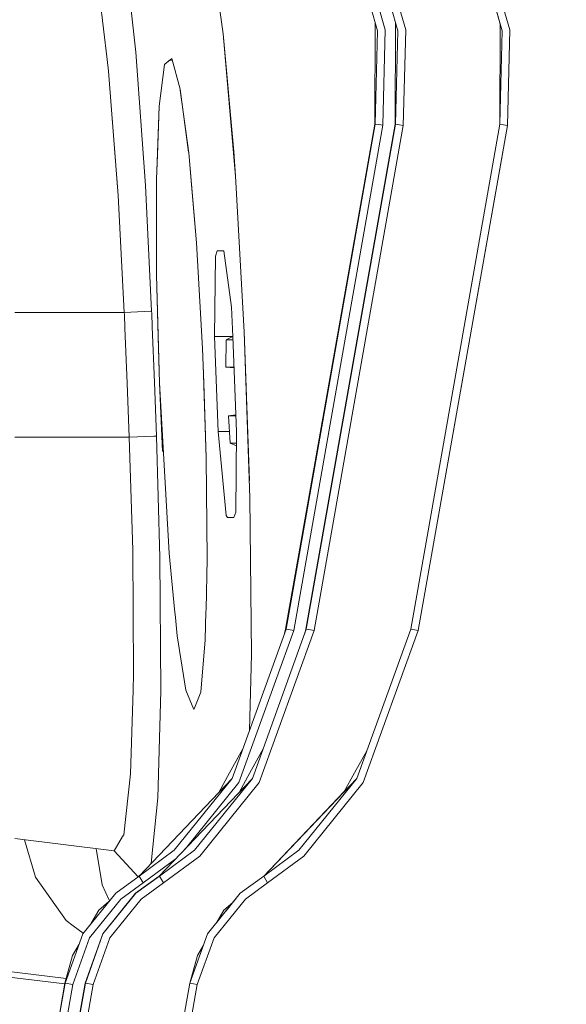
# Model space of a CAD drawing. Units: millimetres. Extents: x -1525 to 1837, y 191 to 3420.
# Drawn here: x 869 to 905, y 1481 to 1544 of the extents above; entities that cross this region are included whole.
import ezdxf

# ---------------------------------------------------------------- set-up
doc = ezdxf.new("R2010")
doc.units = ezdxf.units.MM
doc.layers.add('1', color=7, linetype='Continuous', true_color=0xffffff)
doc.styles.add('blockfont', font='simplex.shx')
doc.dimstyles.get("Standard").update_dxf_attribs({"dimtxt": 0.18, "dimasz": 0.18, "dimexe": 0.18, "dimexo": 0.0625, "dimgap": 0.09, "dimtad": 0, "dimtih": 1, "dimtoh": 1, "dimdec": 4, "dimzin": 0, "dimdsep": 46, "dimtxsty": 'Standard', "dimcen": 0.09, "dimadec": 0, "dimazin": 0, "dimtfac": 1, "dimtdec": 4, "dimtofl": 0, "dimtmove": 0, "dimatfit": 3, "dimfxl": 1, "dimtolj": 1, "dimtzin": 0, "dimarcsym": 0})

# ---------------------------------------------------------------- blocks, each defined once
blk = doc.blocks.new('_U0')
at = {"layer": '1', "color": 18, "lineweight": 13}
for p, q in [((637.829353, 2521.031402), (1711.668474, 2521.031402)), ((1708.493474, 2521.031402), (1708.493474, 2009.790704)), ((1605.16014, 1908.203204), (1580.16014, 1908.203204)), ((1580.16014, 1908.203204), (1580.16014, 1814.453204)), ((1836.826807, 1908.203204), (1811.826807, 1908.203204)), ((1836.826807, 1814.453204), (1836.826807, 1908.203204)), ((1580.16014, 1814.453204), (1605.16014, 1814.453204)), ((1811.826807, 1814.453204), (1836.826807, 1814.453204)), ((1708.493474, 1301.625006), (1708.493474, 1812.865704)), ((414.337506, 1301.625006), (1711.668474, 1301.625006))]:
    blk.add_line(p, q, dxfattribs=at)
at = {"layer": '1', "color": 18, "lineweight": 70}
for points in [[(1708.493474, 2521.031402), (1721.890933, 2471.031451), (1695.096014, 2471.031353)], [(1708.493474, 1301.625006), (1695.096014, 1351.624957), (1721.890933, 1351.625055)]]:
    blk.add_solid(points, dxfattribs=at)
at = {"layer": '1', "color": 18, "linetype": 'Continuous', "lineweight": 13, "char_height": 50, "attachment_point": 7, "line_spacing_factor": 0.903614, "style": 'blockfont'}
for s, insert in [('\\W1.3321;48.0', (1604.68514, 1944.307371)), ('\\W1.1743;1219', (1604.68514, 1822.432371))]:
    blk.add_mtext(s, dxfattribs=dict(at, insert=insert))

msp = doc.modelspace()

# ---------------------------------------------------------------- linework, layer by layer
at = {"layer": '1', "color": 18, "linetype": 'Continuous', "lineweight": 13}
for p, q in [((881.652176, 1549.148798), (882.516861, 1542.793274)), ((881.652176, 1549.148791), (882.516861, 1542.793266)), ((876.185834, 1548.311234), (876.915097, 1541.624665)), ((876.185834, 1548.311226), (876.915097, 1541.624658)), ((891.385376, 1548.294306), (892.903864, 1543.056965)), ((891.385376, 1548.294298), (892.903864, 1543.056957)), ((892.697632, 1548.288941), (894.214511, 1543.052197)), ((892.697632, 1548.288934), (894.214511, 1543.052189)), ((899.37073, 1548.288941), (900.887549, 1543.052197)), ((899.37073, 1548.288934), (900.887549, 1543.052189)), ((874.436021, 1546.608448), (875.077665, 1541.138291)), ((874.436021, 1546.608441), (875.077665, 1541.138284)), ((891.949832, 1544.556379), (892.403901, 1542.988896)), ((891.949832, 1544.556372), (892.403901, 1542.988889)), ((893.260956, 1544.556499), (893.714547, 1542.989135)), ((893.260956, 1544.556491), (893.714547, 1542.989127)), ((899.94669, 1544.556379), (900.278314, 1543.41053)), ((899.94669, 1544.556372), (900.278314, 1543.410522)), ((899.946749, 1544.556499), (900.400341, 1542.989135)), ((899.946749, 1544.556491), (900.400341, 1542.989127)), ((892.228544, 1537.01055), (892.259245, 1543.48826)), ((892.228544, 1537.010543), (892.259245, 1543.488252)), ((893.537641, 1537.01055), (893.570052, 1543.488432)), ((893.537641, 1537.010543), (893.570052, 1543.488425)), ((900.247812, 1537.01055), (900.278315, 1543.410787)), ((900.247812, 1537.010543), (900.278315, 1543.41078)), ((882.516861, 1542.793274), (883.303702, 1533.676147)), ((882.516861, 1542.793266), (883.190393, 1535.24863)), ((892.252743, 1537.01055), (892.403901, 1542.988896)), ((892.252743, 1537.010543), (892.403901, 1542.988889)), ((892.749131, 1536.928296), (892.903864, 1543.056965)), ((892.749131, 1536.928289), (892.903864, 1543.056957)), ((893.56184, 1537.01055), (893.714547, 1542.989135)), ((893.56184, 1537.010543), (893.714547, 1542.989127)), ((894.058228, 1536.923289), (894.214511, 1543.052197)), ((894.058228, 1536.923282), (894.214511, 1543.052189)), ((900.247812, 1537.01055), (900.400341, 1542.989135)), ((900.247812, 1537.010543), (900.400341, 1542.989127)), ((900.731444, 1536.923289), (900.887549, 1543.052197)), ((900.731444, 1536.923282), (900.887549, 1543.052189)), ((876.915097, 1541.624665), (877.535462, 1533.068299)), ((876.915097, 1541.624658), (877.535462, 1533.068292)), ((875.077665, 1541.138291), (875.164986, 1540.39371)), ((875.077665, 1541.138284), (875.164986, 1540.393703)), ((878.758729, 1540.833116), (878.417015, 1538.158655)), ((878.758729, 1540.833108), (878.417015, 1538.158648)), ((879.058838, 1541.075706), (878.758729, 1540.833116)), ((878.758729, 1540.833108), (878.769577, 1540.84181)), ((879.223764, 1541.208975), (878.769577, 1540.84181)), ((879.058838, 1541.075706), (879.252622, 1541.103334)), ((879.058838, 1541.075706), (879.068077, 1541.083097)), ((879.068077, 1541.083097), (879.223764, 1541.208982)), ((879.068077, 1541.083097), (879.251327, 1541.108073)), ((879.223764, 1541.208982), (879.760087, 1539.245486)), ((879.223764, 1541.208975), (879.760087, 1539.245479)), ((875.164986, 1540.39371), (875.785708, 1532.43041)), ((875.164986, 1540.393703), (875.70101, 1533.517115)), ((879.760087, 1539.245486), (880.301476, 1535.204172)), ((879.760087, 1539.245479), (879.770041, 1539.170973)), ((880.307734, 1535.157673), (879.770041, 1539.170973)), ((878.417015, 1538.158648), (878.296435, 1535.022967)), ((878.302276, 1535.175323), (878.417015, 1538.158655)), ((886.518955, 1504.626155), (892.228544, 1537.01055)), ((886.518955, 1504.626147), (892.228544, 1537.010543)), ((886.544883, 1504.626155), (892.252743, 1537.01055)), ((886.544883, 1504.626147), (892.252743, 1537.010543)), ((887.819648, 1504.626155), (893.537641, 1537.01055)), ((887.819648, 1504.626147), (893.537641, 1537.010543)), ((887.845576, 1504.626155), (893.56184, 1537.01055)), ((887.845576, 1504.626147), (893.56184, 1537.010543)), ((892.228544, 1537.01055), (892.252743, 1537.01055)), ((892.228544, 1537.010543), (892.252743, 1537.010543)), ((892.252743, 1537.01055), (892.500937, 1536.969423)), ((892.252743, 1537.010543), (892.500937, 1536.969416)), ((892.500937, 1536.969423), (892.749131, 1536.928296)), ((892.500937, 1536.969416), (892.749131, 1536.928289)), ((893.56184, 1537.01055), (893.537641, 1537.01055)), ((893.56184, 1537.010543), (893.537641, 1537.010543)), ((893.810034, 1536.96692), (893.56184, 1537.01055)), ((893.810034, 1536.966912), (893.56184, 1537.010543)), ((893.810034, 1536.96692), (894.058228, 1536.923289)), ((893.810034, 1536.966912), (894.058228, 1536.923282)), ((894.532979, 1504.626155), (900.247812, 1537.01055)), ((894.532979, 1504.626147), (900.247812, 1537.010543)), ((900.489628, 1536.96692), (900.247812, 1537.01055)), ((900.489628, 1536.966912), (900.247812, 1537.010543)), ((900.489628, 1536.96692), (900.731444, 1536.923289)), ((900.489628, 1536.966912), (900.731444, 1536.923282)), ((887.041271, 1504.543781), (892.749131, 1536.928296)), ((887.041271, 1504.543774), (892.749131, 1536.928289)), ((888.341963, 1504.538774), (894.058228, 1536.923289)), ((888.341963, 1504.538767), (894.058228, 1536.923282)), ((895.01667, 1504.538774), (900.731444, 1536.923289)), ((900.472715, 1535.457115), (900.731444, 1536.923282)), ((878.278852, 1534.566522), (878.302276, 1535.175323)), ((880.301476, 1535.204172), (880.307734, 1535.157681)), ((880.307734, 1535.157681), (880.805075, 1529.398799)), ((880.307734, 1535.157673), (880.462348, 1533.367269)), ((883.190393, 1535.24863), (883.303702, 1533.67614)), ((895.01667, 1504.538767), (900.472715, 1535.457115)), ((878.237128, 1533.480756), (878.296435, 1535.022967)), ((878.278852, 1534.566522), (878.237128, 1533.480763)), ((875.70101, 1533.517115), (875.785708, 1532.430403)), ((878.23981, 1527.336597), (878.237128, 1533.480763)), ((878.23981, 1527.33659), (878.237128, 1533.480756)), ((880.462348, 1533.367269), (880.805075, 1529.398791)), ((883.303702, 1533.676147), (883.871496, 1523.693442)), ((883.303702, 1533.67614), (883.871496, 1523.693435)), ((877.928674, 1525.014639), (877.535462, 1533.068299)), ((877.928674, 1525.014631), (877.535462, 1533.068292)), ((876.178563, 1524.937749), (875.785708, 1532.43041)), ((876.178563, 1524.937741), (875.785708, 1532.430403)), ((881.195128, 1522.62342), (880.805075, 1529.398799)), ((881.195128, 1522.623412), (880.805075, 1529.398791)), ((882.019818, 1528.548837), (882.134676, 1528.882027)), ((882.019818, 1528.548829), (882.134676, 1528.882019)), ((882.134676, 1528.882027), (882.551551, 1528.882027)), ((882.551551, 1528.882019), (882.134676, 1528.882019)), ((882.551551, 1528.882027), (883.04311, 1525.268793)), ((882.551551, 1528.882019), (882.871866, 1526.527517)), ((881.969333, 1523.386121), (882.019818, 1528.548837)), ((881.969333, 1523.386113), (882.019818, 1528.548829)), ((878.23981, 1527.336597), (878.424466, 1520.413518)), ((878.345788, 1523.363225), (878.23981, 1527.33659)), ((882.871866, 1526.527517), (883.04311, 1525.268786)), ((877.882898, 1525.011301), (876.178563, 1524.937749)), ((877.882898, 1525.011294), (876.178563, 1524.937741)), ((877.882898, 1525.011301), (877.928674, 1525.014639)), ((877.882898, 1525.011294), (877.928674, 1525.014631)), ((877.933741, 1524.883986), (877.928674, 1525.014639)), ((877.933741, 1524.883978), (877.928674, 1525.014631)), ((883.137941, 1523.386121), (883.04311, 1525.268793)), ((883.137941, 1523.386113), (883.04311, 1525.268786)), ((869.15946, 1524.934411), (876.178682, 1524.934053)), ((869.15946, 1524.934404), (876.178682, 1524.934046)), ((876.178682, 1524.934053), (876.178563, 1524.937749)), ((876.178682, 1524.934046), (876.178563, 1524.937741)), ((876.183629, 1524.806499), (876.178682, 1524.934053)), ((876.183629, 1524.806492), (876.178682, 1524.934046)), ((876.217902, 1523.924589), (876.183629, 1524.806499)), ((876.217902, 1523.924582), (876.183629, 1524.806492)), ((877.933741, 1524.883986), (877.968013, 1524.001598)), ((877.933741, 1524.883978), (877.968013, 1524.001591)), ((876.354873, 1520.395279), (876.217902, 1523.924589)), ((876.354873, 1520.395271), (876.217902, 1523.924582)), ((878.104985, 1520.472169), (877.968013, 1524.001598)), ((878.104985, 1520.472161), (877.968013, 1524.001591)), ((883.871496, 1523.693442), (884.233952, 1513.049245)), ((883.871496, 1523.693435), (884.207487, 1514.163844)), ((878.345788, 1523.363225), (878.424466, 1520.413511)), ((881.969333, 1523.386121), (882.202864, 1517.290592)), ((881.969333, 1523.386121), (883.127974, 1523.385811)), ((881.969333, 1523.386113), (882.202864, 1517.290585)), ((881.969333, 1523.386113), (883.127974, 1523.385803)), ((882.688582, 1521.415472), (882.71296, 1523.165464)), ((882.688582, 1521.415465), (882.71296, 1523.165457)), ((882.71296, 1523.165464), (883.137697, 1523.390973)), ((882.71296, 1523.165457), (883.137697, 1523.390965)), ((883.146393, 1523.165464), (882.71296, 1523.165464)), ((883.146393, 1523.165457), (882.71296, 1523.165457)), ((883.137941, 1523.386121), (883.371413, 1517.290592)), ((883.137941, 1523.386113), (883.371413, 1517.290585)), ((881.250441, 1520.995736), (881.195128, 1522.62342)), ((881.195128, 1522.623412), (881.269693, 1520.428531)), ((882.688582, 1521.415472), (883.214763, 1521.380433)), ((882.950783, 1521.415472), (882.688582, 1521.415472)), ((882.688582, 1521.415465), (883.214763, 1521.380426)), ((882.950783, 1521.415465), (882.688582, 1521.415465)), ((883.214099, 1521.397772), (882.950783, 1521.415472)), ((882.970452, 1521.415472), (882.950783, 1521.415472)), ((883.214099, 1521.397764), (882.950783, 1521.415465)), ((882.970452, 1521.415465), (882.950783, 1521.415465)), ((882.970452, 1521.415472), (882.990122, 1521.415472)), ((882.970452, 1521.415472), (883.214035, 1521.39944)), ((882.970452, 1521.415465), (882.990122, 1521.415465)), ((882.970452, 1521.415465), (883.214035, 1521.399432)), ((882.990122, 1521.415472), (883.213421, 1521.415472)), ((883.213987, 1521.400703), (882.990122, 1521.415472)), ((882.990122, 1521.415465), (883.213421, 1521.415465)), ((883.213987, 1521.400696), (882.990122, 1521.415465)), ((881.250441, 1520.995736), (881.276131, 1520.239234)), ((876.489341, 1516.931891), (876.354873, 1520.395279)), ((876.489341, 1516.931884), (876.354873, 1520.395271)), ((878.239453, 1517.008901), (878.104985, 1520.472169)), ((878.239453, 1517.008893), (878.104985, 1520.472161)), ((878.424466, 1520.413518), (879.052281, 1509.502888)), ((878.62438, 1516.025059), (878.424466, 1520.413511)), ((881.269693, 1520.428531), (881.433606, 1515.605681)), ((881.276131, 1520.239234), (881.433606, 1515.605688)), ((883.330231, 1518.365782), (882.847071, 1518.296003)), ((882.847071, 1518.296003), (882.96634, 1516.547561)), ((883.107841, 1518.296003), (882.847071, 1518.296003)), ((883.331654, 1518.328631), (883.107841, 1518.296003)), ((883.129001, 1518.296003), (883.107841, 1518.296003)), ((883.129001, 1518.296003), (883.331795, 1518.324947)), ((883.129001, 1518.296003), (883.150101, 1518.296003)), ((883.331907, 1518.322018), (883.150101, 1518.296003)), ((883.150101, 1518.296003), (883.332903, 1518.296003)), ((876.489341, 1516.931415), (869.15946, 1516.932249)), ((878.075838, 1516.999364), (876.489341, 1516.931891)), ((876.489341, 1516.931891), (876.489341, 1516.931415)), ((876.717091, 1509.684682), (876.489341, 1516.931415)), ((878.075838, 1516.999364), (878.239453, 1517.008901)), ((878.466904, 1509.222507), (878.239453, 1517.008901)), ((882.202864, 1517.290592), (882.915665, 1517.290429)), ((882.709682, 1511.905909), (882.202864, 1517.290592)), ((883.319974, 1512.11977), (883.371413, 1517.290592)), ((882.96634, 1516.547561), (883.364021, 1516.547561)), ((882.96634, 1516.547561), (883.362303, 1516.374887)), ((881.494224, 1509.139061), (881.433606, 1515.605688)), ((884.233952, 1513.049245), (884.326637, 1503.031492)), ((882.709682, 1511.905909), (882.789195, 1511.794686)), ((883.206069, 1511.794686), (882.789195, 1511.794686)), ((883.206069, 1511.794686), (883.319974, 1512.11977)), ((876.771212, 1501.734614), (876.717091, 1509.684682)), ((878.521323, 1500.682712), (878.466904, 1509.222507)), ((879.404485, 1505.906105), (879.052281, 1509.502888)), ((881.494224, 1509.139061), (881.416678, 1505.881667)), ((879.456758, 1505.372286), (879.404485, 1505.906105)), ((881.413877, 1505.764246), (881.370485, 1503.940582)), ((881.416678, 1505.881667), (881.413877, 1505.764246)), ((879.456758, 1505.372286), (879.571378, 1504.20177)), ((879.571378, 1504.20177), (880.123138, 1500.727654)), ((886.544883, 1504.626155), (883.17436, 1495.288014)), ((883.523405, 1494.802237), (887.041271, 1504.543781)), ((887.845576, 1504.626155), (884.472549, 1495.288014)), ((884.821355, 1494.796872), (888.341963, 1504.538774)), ((886.4438, 1504.3461), (886.518955, 1504.626155)), ((886.518955, 1504.626155), (886.544883, 1504.626155)), ((886.544883, 1504.626155), (886.695206, 1504.603267)), ((886.695206, 1504.603267), (887.041271, 1504.543781)), ((887.819648, 1504.626155), (887.74442, 1504.346109)), ((887.845576, 1504.626155), (887.819648, 1504.626155)), ((887.995601, 1504.59981), (887.845576, 1504.626155)), ((887.995601, 1504.59981), (888.341963, 1504.538774)), ((894.532979, 1504.626155), (891.160548, 1495.288014)), ((891.496658, 1494.796872), (895.01667, 1504.538774)), ((894.674003, 1504.59981), (894.532979, 1504.626155)), ((894.674003, 1504.59981), (895.01667, 1504.538774)), ((881.370485, 1503.940582), (881.076515, 1500.59557)), ((884.326637, 1503.031492), (884.203245, 1498.138572)), ((876.739621, 1500.723124), (876.771212, 1501.734614)), ((876.571774, 1495.357156), (876.739621, 1500.723124)), ((878.321648, 1493.824363), (878.521323, 1500.682712)), ((880.123138, 1500.727654), (880.6445, 1499.47989)), ((881.076515, 1500.59557), (880.656481, 1499.510765)), ((880.656481, 1499.510765), (880.6445, 1499.47989)), ((882.929146, 1495.417833), (883.777423, 1496.958819)), ((884.227514, 1495.417714), (885.075679, 1496.957765)), ((890.94013, 1495.417833), (891.716054, 1496.826191)), ((890.940189, 1495.417714), (891.715839, 1496.825597)), ((876.144588, 1491.453767), (876.571774, 1495.357156)), ((882.929146, 1495.417833), (882.234227, 1494.155383)), ((883.17436, 1495.288014), (883.089662, 1495.053291)), ((883.532346, 1494.155513), (884.227514, 1495.417714)), ((884.472549, 1495.288014), (884.387612, 1495.052934)), ((890.94013, 1495.417833), (890.275984, 1494.212313)), ((890.276136, 1494.21238), (890.940189, 1495.417714)), ((891.160548, 1495.288014), (891.075671, 1495.052934)), ((877.122223, 1488.789558), (883.089662, 1495.053291)), ((878.418446, 1488.789558), (884.387612, 1495.052934)), ((879.38112, 1490.452766), (883.089662, 1495.053291)), ((883.523405, 1494.802237), (880.081773, 1490.534868)), ((884.387612, 1495.052934), (880.677044, 1490.451813)), ((884.821355, 1494.796872), (881.014884, 1490.079045)), ((885.117948, 1488.789558), (891.075671, 1495.052934)), ((891.075671, 1495.052934), (887.365699, 1490.451813)), ((891.496658, 1494.796872), (887.690723, 1490.079045)), ((885.117948, 1488.789558), (890.276257, 1494.2126)), ((877.8947, 1489.630103), (878.321648, 1493.824363)), ((875.535429, 1490.425348), (869.158745, 1491.209149)), ((870.491385, 1488.729239), (869.790068, 1491.131549)), ((875.535429, 1490.425348), (876.074016, 1491.334677)), ((876.074016, 1491.334677), (876.144588, 1491.453767)), ((874.763966, 1488.236904), (874.385702, 1490.566669)), ((877.069713, 1488.753835), (875.535429, 1490.425348)), ((877.132416, 1488.789558), (879.38112, 1490.452766)), ((878.428936, 1488.789558), (880.677044, 1490.451813)), ((885.117948, 1488.789558), (887.365699, 1490.451813)), ((877.391636, 1488.3641), (879.495736, 1489.919947)), ((877.856323, 1489.560107), (877.8947, 1489.630103)), ((878.688157, 1488.359094), (881.014884, 1490.079045)), ((885.364354, 1488.359094), (887.690723, 1490.079045)), ((872.458994, 1485.952735), (870.491385, 1488.729239)), ((875.630081, 1487.697482), (877.132416, 1488.789558)), ((877.122223, 1488.789558), (875.630081, 1487.697482)), ((875.964403, 1487.326741), (877.391636, 1488.3641)), ((876.906693, 1487.697482), (878.408253, 1488.789558)), ((876.92672, 1487.69784), (878.428936, 1488.789558)), ((876.92672, 1487.69784), (878.418446, 1488.789558)), ((877.111733, 1488.789558), (877.046809, 1488.734364)), ((877.111733, 1488.789558), (877.182801, 1488.853144)), ((877.111733, 1488.789558), (877.122223, 1488.789558)), ((877.122223, 1488.789558), (877.132416, 1488.789558)), ((877.132416, 1488.789558), (877.391636, 1488.3641)), ((877.260983, 1487.321973), (878.688157, 1488.359094)), ((878.408253, 1488.789558), (878.477361, 1488.851378)), ((878.418446, 1488.789558), (878.408253, 1488.789558)), ((878.428936, 1488.789558), (878.418446, 1488.789558)), ((878.428936, 1488.789558), (878.688157, 1488.359094)), ((883.615851, 1487.69784), (885.117948, 1488.789558)), ((883.937359, 1487.321973), (885.364354, 1488.359094)), ((885.117948, 1488.789558), (885.364354, 1488.359094)), ((875.23464, 1487.209018), (874.763966, 1488.236904)), ((875.630081, 1487.697482), (873.517931, 1485.088468)), ((873.957813, 1484.848142), (875.964403, 1487.326741)), ((875.195021, 1487.160078), (874.554634, 1486.615658)), ((876.906693, 1487.697482), (874.795139, 1485.088468)), ((874.813676, 1485.088825), (876.92672, 1487.69784)), ((875.253558, 1484.843373), (877.260983, 1487.321973)), ((881.503046, 1485.088825), (883.615851, 1487.69784)), ((881.930232, 1484.843373), (883.937359, 1487.321973)), ((882.558823, 1486.615658), (883.137523, 1487.107246)), ((883.615434, 1487.697482), (882.710799, 1486.580229)), ((883.615434, 1487.697482), (883.615744, 1487.697708)), ((874.554634, 1486.615658), (874.036476, 1485.728996)), ((882.558823, 1486.615658), (882.089081, 1485.812495)), ((872.458994, 1485.952735), (872.909009, 1485.614657)), ((872.909009, 1485.614657), (873.552539, 1485.131218)), ((872.378707, 1481.927276), (873.517931, 1485.088468)), ((872.388482, 1481.927276), (873.517931, 1485.088468)), ((872.88487, 1481.845021), (873.957813, 1484.848142)), ((873.665214, 1481.927276), (874.795139, 1485.088468)), ((873.674989, 1481.927276), (874.813676, 1485.088825)), ((873.683274, 1481.927276), (874.813676, 1485.088825)), ((874.179661, 1481.840014), (875.253558, 1484.843373)), ((880.372882, 1481.927276), (881.503046, 1485.088825)), ((880.856514, 1481.840014), (881.930232, 1484.843373)), ((873.285912, 1484.444646), (872.86073, 1483.717084)), ((881.247141, 1484.37295), (880.863547, 1483.717084)), ((872.453996, 1482.232354), (860.541463, 1483.684182)), ((872.370422, 1481.927276), (872.86073, 1483.717084)), ((880.372882, 1481.927276), (880.863547, 1483.717084)), ((863.322973, 1482.987285), (872.365501, 1481.899364)), ((870.132327, 1469.232917), (872.370422, 1481.927276)), ((870.151043, 1469.232917), (872.388482, 1481.927276)), ((870.64743, 1469.150543), (872.88487, 1481.845021)), ((871.423841, 1469.232917), (873.665214, 1481.927276)), ((871.442556, 1469.232917), (873.683274, 1481.927276)), ((871.938944, 1469.145536), (874.179661, 1481.840014)), ((872.370422, 1481.927276), (872.378707, 1481.927276)), ((872.388482, 1481.927276), (872.378707, 1481.927276)), ((872.388482, 1481.927276), (872.88487, 1481.845021)), ((873.674989, 1481.927276), (873.665214, 1481.927276)), ((873.683274, 1481.927276), (873.674989, 1481.927276)), ((874.179661, 1481.840014), (873.683274, 1481.927276)), ((878.132701, 1469.232917), (880.372882, 1481.927276)), ((878.616333, 1469.145536), (880.856514, 1481.840014)), ((880.856514, 1481.840014), (880.372882, 1481.927276))]:
    msp.add_line(p, q, dxfattribs=at)

# ---------------------------------------------------------------- dimensions: what is measured, and where the dimension line sits
dim = msp.add_linear_dim(base=(1708.493474, 1301.625006), p1=(0, 2521.031402), p2=(380.936503, 1301.625006), angle=90, text='<>\\P[\\C18;\\H50.00;\\Fsimplex.shx;1219\\Fsimplex.shx;\\H50.00;\\C18; ]', dimstyle='Standard', override={"dimtxt": 50, "dimasz": 50, "dimexe": 3.175, "dimexo": 1.5875, "dimgap": 1.5875, "dimtih": 1, "dimtoh": 1, "dimdec": 1, "dimlfac": 0.03937, "dimdsep": 46, "dimlunit": 2, "dimtxsty": 'blockfont', "dimsah": 1, "dimse1": 0, "dimse2": 0, "dimsd1": 0, "dimsd2": 0, "dimclrd": 18, "dimclre": 18, "dimclrt": 18, "dimtol": 0, "dimtm": -0.1, "dimtfac": 1, "dimtdec": 2, "dimtofl": 1, "dimtmove": 0, "dimlwd": 13, "dimlwe": 13}, dxfattribs=at)
dim.commit()
dim.dimension.update_dxf_attribs({"geometry": '_U0', "text_midpoint": (1708.493474, 1922.265704), "dimtype": 160})

doc.saveas('drawing.dxf')
